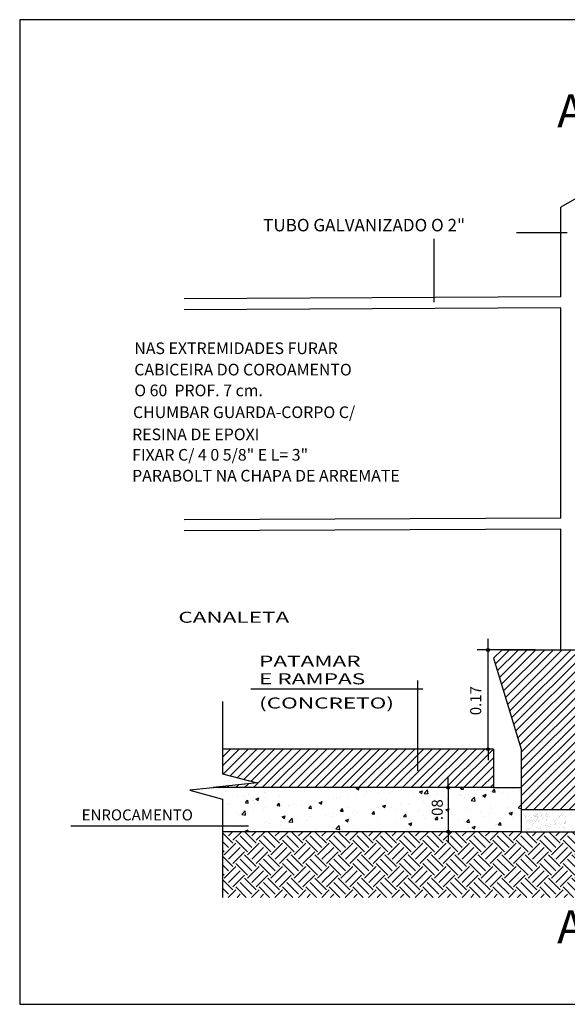
# Model space of a CAD drawing. Extents: x 180478 to 181468, y 1672751 to 1673424.
# Drawn here: x 181232 to 181233, y 1672979 to 1672981 of the extents above; entities that cross this region are included whole.
import ezdxf

# ---------------------------------------------------------------- set-up
doc = ezdxf.new("R2010")
doc.units = 0
doc.header["$LTSCALE"] = 5
doc.header["$MEASUREMENT"] = 0
doc.header["$PDMODE"] = 34
doc.header["$PDSIZE"] = 0.05
doc.linetypes.add('LIN0', pattern=[0])
doc.layers.get('0').update_dxf_attribs({"linetype": 'CONTINUOUS'})
doc.layers.get('DEFPOINTS').update_dxf_attribs({"linetype": 'CONTINUOUS'})
for name, color, linetype in [('PROJ-ESCADARIA', 5, 'CONTINUOUS'), ('VALO', 2, 'LIN0'), ('VPORTS', 9, 'CONTINUOUS')]:
    doc.layers.add(name, color=color, linetype=linetype)
doc.styles.add('REGUA100', font='romans.shx', dxfattribs={"width": 1.4})
doc.styles.add('ROMANC', font='romanc', dxfattribs={"height": 1.937504})
doc.dimstyles.get("Standard").update_dxf_attribs({"dimtxt": 0.18, "dimasz": 0.18, "dimexe": 0.18, "dimexo": 0.0625, "dimgap": 0.09, "dimtad": 0, "dimtih": 1, "dimtoh": 1, "dimdec": 4, "dimzin": 0, "dimtxsty": 'STANDARD', "dimcen": 0.09, "dimazin": 3, "dimtfac": 1, "dimtdec": 4, "dimtofl": 0, "dimtmove": 0, "dimatfit": 3, "dimtolj": 1, "dimtzin": 0})

# ---------------------------------------------------------------- blocks, each defined once
blk = doc.blocks.new('COTAPT')
at = {"color": 0, "linetype": 'BYBLOCK'}
blk.add_line((0, 0), (200, 0), dxfattribs=at)
at = {"color": 6, "linetype": 'BYBLOCK'}
blk.add_lwpolyline([(-20, 20), (20, 20), (20, -20), (-20, -20)], close=True, dxfattribs=at)
blk = doc.blocks.new('*D36')
at = {"color": 0}
for p, q in [((181232.471, 1672979.7916), (181232.471, 1672979.7118)), ((181232.5733, 1672979.7117), (181232.451, 1672979.7117))]:
    blk.add_line(p, q, dxfattribs=at)
at = {"layer": 'DEFPOINTS', "color": 0}
for p in [(181232.6033, 1672979.7917), (181232.471, 1672979.7117), (181232.6033, 1672979.7117)]:
    blk.add_point(p, dxfattribs=at)
at = {"color": 0, "xscale": 0.0001, "yscale": 0.0001, "zscale": 0.0001}
for p, rotation in [((181232.471, 1672979.7917), 90), ((181232.471, 1672979.7117), 270)]:
    blk.add_blockref('COTAPT', p, dxfattribs=dict(at, rotation=rotation))
at = {"color": 3, "insert": (181232.4512, 1672979.7517), "char_height": 0.02, "attachment_point": 5, "rotation": 90, "style": 'REGUA100'}
blk.add_mtext('\\A1;.08', dxfattribs=at)

msp = doc.modelspace()

# ---------------------------------------------------------------- hatches: boundary and pattern name
h = msp.add_hatch()
h.set_pattern_fill('ANSI31', color=252, scale=0.09, style=0)
h.set_pattern_definition([(45, (350.730817, 126.552635), (-0.00795495128835, 0.00795495128835), [])])
h.paths.add_polyline_path([(181232.56831, 1672980.04172), (181232.55331, 1672980.02672), (181232.60331, 1672979.86172), (181232.60331, 1672979.75172), (181232.82331, 1672979.75172), (181232.82331, 1672979.97172), (181232.86331, 1672979.97172), (181232.86331, 1672980.04172)])
edge = h.paths.add_edge_path(flags=16)
edge.add_line((181232.60331, 1672979.86172), (181232.60331, 1672979.79172))
h = msp.add_hatch()
h.set_pattern_fill('ANSI31', color=252, scale=0.09, style=0)
h.set_pattern_definition([(45, (0, 0), (-0.00795495128835, 0.00795495128835), [])])
h.paths.add_polyline_path([(181232.55331, 1672979.79172), (181232.55331, 1672979.86172), (181232.54534, 1672979.86172), (181232.54534, 1672979.85974), (181232.54134, 1672979.85974), (181232.54134, 1672979.86172), (181232.06162, 1672979.86172), (181232.06162, 1672979.81679), (181232.1241, 1672979.80024), (181232.04446, 1672979.79172)])
h.paths.add_polyline_path([(181232.46933, 1672979.84493), (181232.46933, 1672979.91226), (181232.49933, 1672979.91226), (181232.49933, 1672979.84493)], flags=9)
h = msp.add_hatch()
h.set_pattern_fill('AR-CONC', scale=0.008, style=0)
h.set_pattern_definition([(50, (181224.881022, 1672965.358147), (0.05738081, -0.00502017), [0.006, -0.066]), (355, (181224.88102, 1672965.358147), (-0.0111001, 0.06017537), [0.0048, -0.0528]), (100.4514, (181224.885804, 1672965.35773), (0.04628075, 0.05515516), [0.00509922, -0.05609137]), (46.1842, (181224.88102, 1672965.37415), (0.08537928, -0.01324152), [0.009, -0.099]), (96.6356, (181224.88814, 1672965.37304), (0.074773, 0.07792943), [0.0076488, -0.08413704]), (351.1842, (181224.88102, 1672965.37415), (0.07477296, 0.0779295), [0.0072, -0.0792]), (21, (181224.889022, 1672965.370147), (0.04775256, -0.03220951), [0.006, -0.066]), (326, (181224.88902, 1672965.370147), (0.01946523, 0.058012), [0.0048, -0.0528]), (71.4514, (181224.893, 1672965.367463), (0.06721781, 0.02580244), [0.00509922, -0.05609137]), (37.5, (181224.881022, 1672965.358147), (0.000972788, 0.026631508), [0, -0.05216, 0, -0.0536, 0, -0.053]), (7.5, (181224.881022, 1672965.358147), (0.021045563, 0.031552937), [0, -0.03056, 0, -0.05096, 0, -0.0202]), (327.5, (181224.863182, 1672965.358147), (0.042705795, -0.00180439), [0, -0.02, 0, -0.0624, 0, -0.0828]), (317.5, (181224.855182, 1672965.358147), (0.04665489, 0.0080084), [0, -0.026, 0, -0.04144, 0, -0.0588])])
edge = h.paths.add_edge_path()
edge.add_line((181232.06162, 1672979.77093), (181232.06162, 1672979.71172))
edge.add_line((181232.60331, 1672979.71172), (181232.06162, 1672979.71172))
edge.add_line((181232.00243, 1672979.78722), (181232.06162, 1672979.77093))
edge.add_line((181232.04367, 1672979.79163), (181232.00243, 1672979.78722))
edge.add_line((181232.60331, 1672979.79172), (181232.60331, 1672979.71172))
edge.add_line((181232.55331, 1672979.79172), (181232.04446, 1672979.79172))
h = msp.add_hatch()
h.set_pattern_fill('EARTH', scale=0.12, angle=45, style=0)
h.set_pattern_definition([(45, (177614.677516, 1639526.559317), (4e-18, 0.04242640687), [0.03, -0.03]), (45, (177614.66956, 1639526.567272), (4e-18, 0.04242640687), [0.03, -0.03]), (45, (177614.661606, 1639526.575227), (4e-18, 0.04242640687), [0.03, -0.03]), (135, (177614.661606, 1639526.58053), (-0.04242640687, 9e-18), [0.03, -0.03]), (135, (177614.66956, 1639526.588485), (-0.04242640687, 9e-18), [0.03, -0.03]), (135, (177614.677516, 1639526.59644), (-0.04242640687, 9e-18), [0.03, -0.03])])
h.paths.add_polyline_path([(181232.06162, 1672979.71172), (181232.06162, 1672979.59247), (181232.75112, 1672979.59247), (181232.75112, 1672979.71172)])

# ---------------------------------------------------------------- linework, layer by layer
at = {"color": 2}
for p, q in [((181233.10382, 1672981.09237), (181232.6753, 1672980.8462)), ((181232.6753, 1672980.68313), (181232.6753, 1672980.8462)), ((181232.6753, 1672980.68313), (181231.99189, 1672980.67971)), ((181232.6753, 1672980.66313), (181231.99189, 1672980.65971)), ((181232.6753, 1672980.28143), (181232.6753, 1672980.66313)), ((181232.6753, 1672980.28143), (181231.99189, 1672980.27801)), ((181232.6753, 1672980.26143), (181231.99189, 1672980.25801)), ((181232.6753, 1672980.04172), (181232.6753, 1672980.26143)), ((181232.55331, 1672979.79172), (181232.60331, 1672979.79172))]:
    msp.add_line(p, q, dxfattribs=at)
for p, q in [((181232.44524, 1672980.78863), (181232.44524, 1672980.67374)), ((181232.59478, 1672980.80011), (181232.6868, 1672980.80011))]:
    msp.add_line(p, q)
at = {"color": 0, "linetype": 'BYBLOCK'}
for p, q in [((181232.62876, 1672980.04183), (181232.52334, 1672980.04183)), ((181232.54334, 1672979.93174), (181232.54334, 1672980.04183)), ((181232.54334, 1672979.86184), (181232.54334, 1672979.93164))]:
    msp.add_line(p, q, dxfattribs=at)
at = {"color": 4}
for p, q in [((181232.56831, 1672980.04172), (181232.55331, 1672980.02672)), ((181232.86331, 1672980.04172), (181232.56831, 1672980.04172)), ((181232.55331, 1672980.02672), (181232.60331, 1672979.86172)), ((181232.55331, 1672979.86172), (181232.06162, 1672979.86172)), ((181232.55331, 1672979.86172), (181232.55331, 1672979.79172)), ((181232.60331, 1672979.86172), (181232.60331, 1672979.79172)), ((181232.60331, 1672979.86172), (181232.60331, 1672979.75172)), ((181232.55331, 1672979.79172), (181232.04446, 1672979.79172)), ((181232.60331, 1672979.79172), (181232.60331, 1672979.71172)), ((181232.82331, 1672979.75172), (181232.60331, 1672979.75172)), ((181232.60331, 1672979.71172), (181232.06162, 1672979.71172))]:
    msp.add_line(p, q, dxfattribs=at)
at = {"color": 7}
for p, q in [((181232.41552, 1672979.98638), (181232.41552, 1672979.82212)), ((181232.11305, 1672979.97128), (181232.42498, 1672979.97128)), ((181232.06162, 1672979.94819), (181232.06162, 1672979.86172)), ((181232.06162, 1672979.86172), (181232.06162, 1672979.81679)), ((181232.06162, 1672979.81679), (181232.1241, 1672979.80024)), ((181232.04367, 1672979.79163), (181232.00243, 1672979.78722)), ((181232.00243, 1672979.78722), (181232.06162, 1672979.77093)), ((181232.1241, 1672979.80024), (181232.04446, 1672979.79172)), ((181232.06162, 1672979.77093), (181232.06162, 1672979.71172)), ((181232.10896, 1672979.72185), (181231.78625, 1672979.72185)), ((181232.06162, 1672979.71172), (181232.06162, 1672979.59247))]:
    msp.add_line(p, q, dxfattribs=at)
at = {"color": 3}
for p, q in [((181232.60969, 1672979.74029), (181232.60969, 1672979.74029)), ((181232.61113, 1672979.73162), (181232.61113, 1672979.73162)), ((181232.61129, 1672979.73636), (181232.61129, 1672979.73636)), ((181232.61177, 1672979.73813), (181232.61177, 1672979.73813)), ((181232.612, 1672979.73847), (181232.612, 1672979.73847)), ((181232.61324, 1672979.7399), (181232.61324, 1672979.7399)), ((181232.61345, 1672979.7298), (181232.61345, 1672979.7298)), ((181232.61469, 1672979.73123), (181232.61469, 1672979.73123)), ((181232.61648, 1672979.73244), (181232.61648, 1672979.73244)), ((181232.61688, 1672979.73955), (181232.61688, 1672979.73955)), ((181232.61833, 1672979.73088), (181232.61833, 1672979.73088)), ((181232.61874, 1672979.74157), (181232.61874, 1672979.74157)), ((181232.61982, 1672979.73655), (181232.61982, 1672979.73655)), ((181232.62019, 1672979.7329), (181232.62019, 1672979.7329)), ((181232.62227, 1672979.73228), (181232.62227, 1672979.73228)), ((181232.62273, 1672979.73831), (181232.62273, 1672979.73831)), ((181232.62477, 1672979.73239), (181232.62477, 1672979.73239)), ((181232.62511, 1672979.73337), (181232.62511, 1672979.73337)), ((181232.62593, 1672979.74069), (181232.62593, 1672979.74069)), ((181232.62748, 1672979.73929), (181232.62748, 1672979.73929)), ((181232.62762, 1672979.7394), (181232.62762, 1672979.7394)), ((181232.62825, 1672979.73138), (181232.62825, 1672979.73138)), ((181232.62843, 1672979.7408), (181232.62843, 1672979.7408)), ((181232.62891, 1672979.73864), (181232.62891, 1672979.73864)), ((181232.62893, 1672979.73062), (181232.62893, 1672979.73062)), ((181232.62906, 1672979.73073), (181232.62906, 1672979.73073)), ((181232.6293, 1672979.74179), (181232.6293, 1672979.74179)), ((181232.62967, 1672979.74005), (181232.62967, 1672979.74005)), ((181232.62993, 1672979.74462), (181232.62993, 1672979.74462)), ((181232.63035, 1672979.72998), (181232.63035, 1672979.72998)), ((181232.63074, 1672979.73312), (181232.63074, 1672979.73312)), ((181232.63112, 1672979.73138), (181232.63112, 1672979.73138)), ((181232.63117, 1672979.74004), (181232.63117, 1672979.74004)), ((181232.63153, 1672979.74069), (181232.63153, 1672979.74069)), ((181232.63201, 1672979.74246), (181232.63201, 1672979.74246)), ((181232.63224, 1672979.7428), (181232.63224, 1672979.7428)), ((181232.63277, 1672979.73611), (181232.63277, 1672979.73611)), ((181232.63325, 1672979.73788), (181232.63325, 1672979.73788)), ((181232.63341, 1672979.73901), (181232.63341, 1672979.73901)), ((181232.63348, 1672979.74424), (181232.63348, 1672979.74424)), ((181232.63348, 1672979.73822), (181232.63348, 1672979.73822)), ((181232.63406, 1672979.73238), (181232.63406, 1672979.73238)), ((181232.63472, 1672979.73965), (181232.63472, 1672979.73965)), ((181232.63485, 1672979.73035), (181232.63485, 1672979.73035)), ((181232.63656, 1672979.7329), (181232.63656, 1672979.7329)), ((181232.63712, 1672979.74389), (181232.63712, 1672979.74389)), ((181232.63836, 1672979.7393), (181232.63836, 1672979.7393)), ((181232.63898, 1672979.7459), (181232.63898, 1672979.7459)), ((181232.64006, 1672979.74089), (181232.64006, 1672979.74089)), ((181232.64022, 1672979.74132), (181232.64022, 1672979.74132)), ((181232.6413, 1672979.7363), (181232.6413, 1672979.7363)), ((181232.64297, 1672979.74265), (181232.64297, 1672979.74265)), ((181232.64421, 1672979.73807), (181232.64421, 1672979.73807)), ((181232.64772, 1672979.74363), (181232.64772, 1672979.74363)), ((181232.64785, 1672979.74373), (181232.64785, 1672979.74373)), ((181232.6487, 1672979.73356), (181232.6487, 1672979.73356)), ((181232.64896, 1672979.73904), (181232.64896, 1672979.73904)), ((181232.64909, 1672979.73915), (181232.64909, 1672979.73915)), ((181232.64914, 1672979.74298), (181232.64914, 1672979.74298)), ((181232.64954, 1672979.74613), (181232.64954, 1672979.74613)), ((181232.64989, 1672979.73226), (181232.64989, 1672979.73226)), ((181232.64991, 1672979.74439), (181232.64991, 1672979.74439)), ((181232.65004, 1672979.73349), (181232.65004, 1672979.73349)), ((181232.65038, 1672979.7384), (181232.65038, 1672979.7384)), ((181232.65078, 1672979.74154), (181232.65078, 1672979.74154)), ((181232.65115, 1672979.7398), (181232.65115, 1672979.7398)), ((181232.65364, 1672979.74335), (181232.65364, 1672979.74335)), ((181232.65488, 1672979.73877), (181232.65488, 1672979.73877)), ((181232.66219, 1672979.73415), (181232.66219, 1672979.73415)), ((181232.66469, 1672979.73426), (181232.66469, 1672979.73426)), ((181232.66481, 1672979.73036), (181232.66481, 1672979.73036)), ((181232.66512, 1672979.73281), (181232.66512, 1672979.73281)), ((181232.67113, 1672979.74101), (181232.67113, 1672979.74101)), ((181232.67273, 1672979.73708), (181232.67273, 1672979.73708)), ((181232.67321, 1672979.73885), (181232.67321, 1672979.73885)), ((181232.67344, 1672979.73919), (181232.67344, 1672979.73919)), ((181232.67468, 1672979.74062), (181232.67468, 1672979.74062)), ((181232.67832, 1672979.74028), (181232.67832, 1672979.74028)), ((181232.68018, 1672979.74229), (181232.68018, 1672979.74229)), ((181232.68126, 1672979.73728), (181232.68126, 1672979.73728)), ((181232.68417, 1672979.73904), (181232.68417, 1672979.73904)), ((181232.61273, 1672979.72769), (181232.61273, 1672979.72769)), ((181232.61321, 1672979.72946), (181232.61321, 1672979.72946)), ((181232.61338, 1672979.71334), (181232.61338, 1672979.71334)), ((181232.61449, 1672979.71737), (181232.61449, 1672979.71737)), ((181232.61638, 1672979.71724), (181232.61638, 1672979.71724)), ((181232.61672, 1672979.71634), (181232.61672, 1672979.71634)), ((181232.62127, 1672979.72788), (181232.62127, 1672979.72788)), ((181232.62202, 1672979.71758), (181232.62202, 1672979.71758)), ((181232.6237, 1672979.72241), (181232.6237, 1672979.72241)), ((181232.62418, 1672979.72965), (181232.62418, 1672979.72965)), ((181232.62447, 1672979.72382), (181232.62447, 1672979.72382)), ((181232.62506, 1672979.72721), (181232.62506, 1672979.72721)), ((181232.62517, 1672979.71386), (181232.62517, 1672979.71386)), ((181232.63055, 1672979.71926), (181232.63055, 1672979.71926)), ((181232.63395, 1672979.72114), (181232.63395, 1672979.72114)), ((181232.63551, 1672979.71817), (181232.63551, 1672979.71817)), ((181232.63801, 1672979.71827), (181232.63801, 1672979.71827)), ((181232.63844, 1672979.71682), (181232.63844, 1672979.71682)), ((181232.63865, 1672979.71444), (181232.63865, 1672979.71444)), ((181232.63976, 1672979.7243), (181232.63976, 1672979.7243)), ((181232.64115, 1672979.71455), (181232.64115, 1672979.71455)), ((181232.64164, 1672979.72099), (181232.64164, 1672979.72099)), ((181232.64684, 1672979.72293), (181232.64684, 1672979.72293)), ((181232.64789, 1672979.71182), (181232.64789, 1672979.71182)), ((181232.64826, 1672979.72228), (181232.64826, 1672979.72228)), ((181232.64903, 1672979.71628), (181232.64903, 1672979.71628)), ((181232.64979, 1672979.71879), (181232.64979, 1672979.71879)), ((181232.65179, 1672979.71544), (181232.65179, 1672979.71544)), ((181232.65211, 1672979.72283), (181232.65211, 1672979.72283)), ((181232.65222, 1672979.72044), (181232.65222, 1672979.72044)), ((181232.65678, 1672979.72194), (181232.65678, 1672979.72194)), ((181232.65699, 1672979.72391), (181232.65699, 1672979.72391)), ((181232.66328, 1672979.71938), (181232.66328, 1672979.71938)), ((181232.6639, 1672979.72801), (181232.6639, 1672979.72801)), ((181232.66445, 1672979.72522), (181232.66445, 1672979.72522)), ((181232.6655, 1672979.72408), (181232.6655, 1672979.72408)), ((181232.66598, 1672979.72585), (181232.66598, 1672979.72585)), ((181232.66621, 1672979.72619), (181232.66621, 1672979.72619)), ((181232.66745, 1672979.72762), (181232.66745, 1672979.72762)), ((181232.67109, 1672979.72727), (181232.67109, 1672979.72727)), ((181232.67288, 1672979.72025), (181232.67288, 1672979.72025)), ((181232.67295, 1672979.72929), (181232.67295, 1672979.72929)), ((181232.67403, 1672979.72427), (181232.67403, 1672979.72427)), ((181232.67694, 1672979.72603), (181232.67694, 1672979.72603)), ((181232.67868, 1672979.72009), (181232.67868, 1672979.72009)), ((181232.68117, 1672979.7202), (181232.68117, 1672979.7202)), ((181232.68147, 1672979.71502), (181232.68147, 1672979.71502)), ((181232.68152, 1672979.72118), (181232.68152, 1672979.72118)), ((181232.68169, 1672979.72701), (181232.68169, 1672979.72701)), ((181232.68182, 1672979.72712), (181232.68182, 1672979.72712)), ((181232.68234, 1672979.7285), (181232.68234, 1672979.7285)), ((181232.68312, 1672979.72636), (181232.68312, 1672979.72636)), ((181232.68351, 1672979.72951), (181232.68351, 1672979.72951)), ((181232.68388, 1672979.72777), (181232.68388, 1672979.72777)), ((181232.68466, 1672979.71919), (181232.68466, 1672979.71919)), ((181232.68484, 1672979.72861), (181232.68484, 1672979.72861)), ((181232.61679, 1672979.62111), (181232.61679, 1672979.62111))]:
    msp.add_line(p, q, dxfattribs=at)
at = {"color": 4}
msp.add_arc((181232.04526, 1672979.77672), 0.015, 90, 96.10764, dxfattribs=at)
at = {"layer": 'DEFPOINTS', "color": 0, "linetype": 'BYBLOCK'}
for p in [(181232.54334, 1672979.93174), (181232.65876, 1672979.93174), (181232.65876, 1672979.86174), (181232.60331, 1672979.75172)]:
    msp.add_point(p, dxfattribs=at)
at = {"layer": 'PROJ-ESCADARIA'}
msp.add_lwpolyline([(181231.69348, 1672979.39824), (181234.67777, 1672979.39824), (181234.67777, 1672981.18648), (181231.69348, 1672981.18648)], close=True, dxfattribs=at)
at = {"layer": 'VPORTS'}
msp.add_line((181232.60331, 1672979.71172), (181232.79801, 1672979.71172), dxfattribs=at)

# ---------------------------------------------------------------- block references
at = {"color": 0, "linetype": 'BYBLOCK', "xscale": 0.0001, "yscale": 0.0001, "zscale": 0.0001}
for p, rotation in [((181232.54334, 1672980.04183), 90), ((181232.54334, 1672979.86174), 270)]:
    msp.add_blockref('COTAPT', p, dxfattribs=dict(at, rotation=rotation))

# ---------------------------------------------------------------- texts
at = {"color": 3, "style": 'REGUA100', "width": 1.5}
for s, p in [('CANALETA', (181231.98137, 1672980.09124)), ('PATAMAR', (181232.12786, 1672980.01144)), ('E RAMPAS', (181232.12786, 1672979.97937)), ('(CONCRETO)', (181232.12786, 1672979.93547))]:
    msp.add_text(s, height=0.02, dxfattribs=at).set_placement(p)
at = {"color": 3, "style": 'REGUA100'}
msp.add_text('ENROCAMENTO', height=0.02, dxfattribs=at).set_placement((181231.80587, 1672979.73225))
at = {"color": 3, "linetype": 'BYBLOCK', "insert": (181232.52354, 1672979.94667), "char_height": 0.02, "attachment_point": 5, "rotation": 90, "style": 'REGUA100'}
msp.add_mtext(' 0.17', dxfattribs=at)
at = {"layer": 'VALO', "color": 2, "style": 'ROMANC'}
for s, p in [('A', (181232.66884, 1672980.99087)), ("A'", (181232.66884, 1672979.50921))]:
    msp.add_text(s, height=0.06, dxfattribs=at).set_placement(p)
at = {"layer": 'VALO', "color": 3, "style": 'ROMANC'}
for s, height, p in [('TUBO GALVANIZADO O 2"', 0.0226776, (181232.13531, 1672980.80207)), ('NAS EXTREMIDADES FURAR', 0.0211657, (181231.90141, 1672980.57917)), ('CABICEIRA DO COROAMENTO ', 0.0211657, (181231.90141, 1672980.54036)), ('O 60  PROF. 7 cm.', 0.0211657, (181231.90141, 1672980.50259)), ('CHUMBAR GUARDA-CORPO C/', 0.0211657, (181231.89904, 1672980.46299)), ('RESINA DE EPOXI', 0.0211657, (181231.89746, 1672980.42273)), ('FIXAR C/ 4 0 5/8" E L= 3"', 0.0211657, (181231.89746, 1672980.38563)), ('PARABOLT NA CHAPA DE ARREMATE', 0.0211657, (181231.89746, 1672980.34773))]:
    msp.add_text(s, height=height, dxfattribs=at).set_placement(p)

# ---------------------------------------------------------------- dimensions: what is measured, and where the dimension line sits
at = {"color": 7}
dim = msp.add_aligned_dim(p1=(181232.60331, 1672979.79172), p2=(181232.60331, 1672979.71172), distance=-0.13226, text='.08', dimstyle='STANDARD', override={"dimscale": 0.01, "dimtxt": 2, "dimasz": 0.01, "dimexe": 2, "dimexo": 3, "dimgap": 0.98, "dimtad": 1, "dimtih": 0, "dimtoh": 0, "dimdec": 2, "dimrnd": 0.01, "dimzin": 8, "dimtxsty": 'REGUA100', "dimblk": 'COTAPT', "dimblk1": 'COTAPT', "dimblk2": 'COTAPT', "dimsah": 1, "dimcen": 4, "dimdle": 4, "dimse1": 1, "dimclrt": 3, "dimaunit": 1, "dimtdec": 2, "dimtmove": 1, "dimtzin": 4}, dxfattribs=at)
dim.commit()
dim.dimension.update_dxf_attribs({"geometry": '*D36', "text_midpoint": (181232.45125, 1672979.75172)})

doc.saveas('drawing.dxf')
